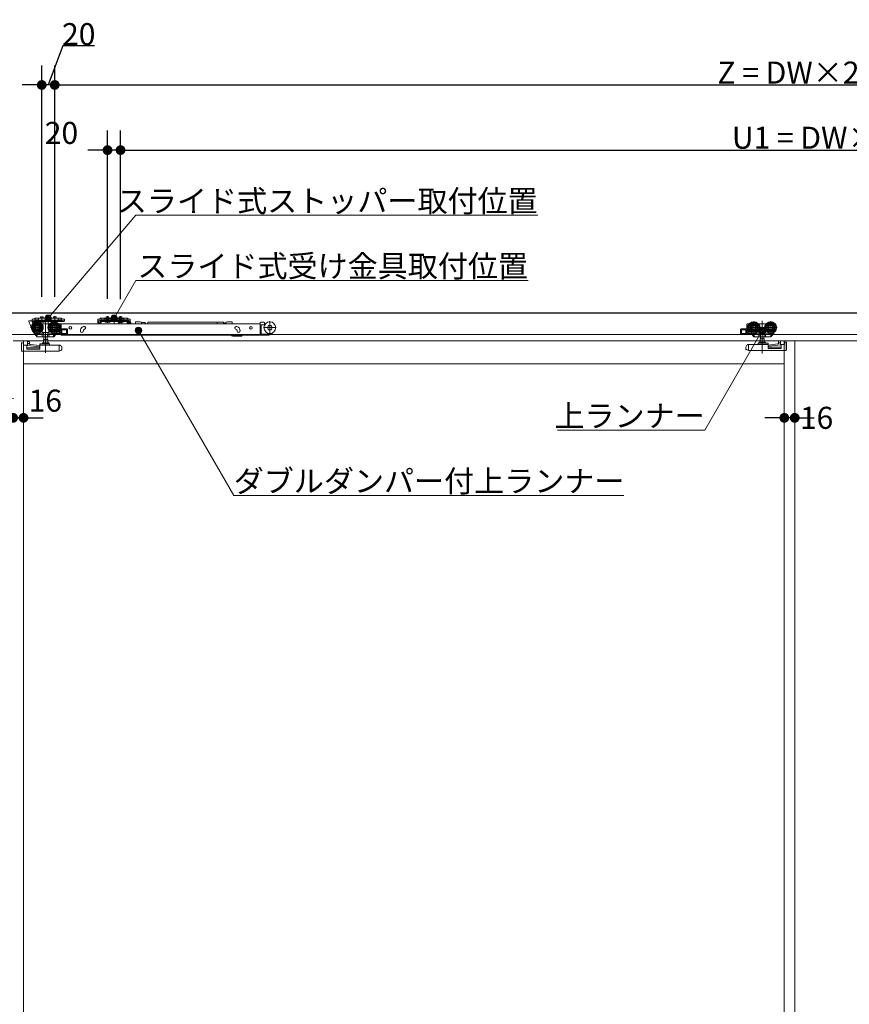
# Model space of a CAD drawing. Units: millimetres. Extents: x -4275 to 7850, y -3045 to 3045.
# Drawn here: x -1306 to -32, y -711 to 800 of the extents above; entities that cross this region are included whole.
import ezdxf

# ---------------------------------------------------------------- set-up
doc = ezdxf.new("R2010")
doc.units = ezdxf.units.MM
doc.header["$LTSCALE"] = 20
doc.header["$PDMODE"] = 1
doc.header["$PDSIZE"] = -2
for name, color, linetype, lineweight in [('2寸法-1', 7, 'Continuous', 15), ('2寸法-2', 7, 'Continuous', 15), ('2寸法-3', 7, 'Continuous', 15), ('3一般', 7, 'Continuous', 15)]:
    doc.layers.add(name, color=color, linetype=linetype, lineweight=lineweight)
doc.styles.add('MS PGothic', font='txt', dxfattribs={"bigfont": 'MS PGothic'})
doc.styles.get("Standard").update_dxf_attribs({"font": 'txt', "bigfont": 'BIGFONT.SHX'})
doc.dimstyles.new('SANWA-1', dxfattribs={"dimtxt": 33.826244, "dimasz": 15.006836, "dimexe": 30, "dimexo": 30, "dimgap": 2, "dimtad": 1, "dimdec": 8, "dimdsep": 46, "dimtxsty": 'MS PGothic', "dimblk": 'DOT', "dimblk1": 'DOT', "dimblk2": 'DOT', "dimcen": 0, "dimazin": 0, "dimtfac": 0.8, "dimtdec": 8, "dimtix": 1, "dimtmove": 0, "dimatfit": 0, "dimldrblk": 'DOT', "dimfxl": 1, "dimfrac": 2, "dimtolj": 1, "dimarcsym": 0})

# ---------------------------------------------------------------- blocks, each defined once
blk = doc.blocks.new('グループ')
at = {"layer": '3一般', "color": 7, "linetype": 'Continuous', "lineweight": 30}
blk.add_line((-3784.8, 350), (1161.2, 350), dxfattribs=at)
blk = doc.blocks.new('グループ-1')
at = {"layer": '3一般', "color": 7, "linetype": 'Continuous', "lineweight": 15}
for p, q in [((-3699.5, 350), (1067.5, 350)), ((-1291.9, 337.6), (-1291.9, 336.9)), ((-1291.9, 336.9), (-1286.9, 324.4)), ((-1291.4, 338.1), (-1287.1, 338.1)), ((-1286.9, 338.2), (-1286.9, 340.4)), ((-1284.4, 340.4), (-1286.9, 340.4)), ((-1286.9, 338.2), (-1286.9, 338.1)), ((-1286.9, 338.1), (-1284.4, 338.1)), ((-1286.6, 335.9), (-1286.6, 337.6)), ((-1285.7, 335.9), (-1286.6, 335.9)), ((-1285.7, 324.4), (-1285.7, 335.9)), ((-1284.7, 336.9), (-1282, 336.9)), ((-1284.4, 340.4), (-1283.6, 341.1)), ((-1282, 339.5), (-1282.7, 338.8)), ((-1282, 341.8), (-1282, 339.5)), ((-1277, 341.8), (-1282, 341.8)), ((-1282, 339), (-1281, 339.5)), ((-1282, 339.5), (-1282, 339)), ((-1282, 336.9), (-1282, 338.1)), ((-1282, 338.1), (-1242, 338.1)), ((-1282, 336.9), (-1242, 336.9)), ((-1281, 339.5), (-1277, 339.5)), ((-1279.1, 337.5), (-1279.1, 317.7)), ((-1277, 341.8), (-1247, 341.8)), ((-1277, 340.8), (-1277, 341.8)), ((-1277, 339.5), (-1277, 340.8)), ((-1277, 339.2), (-1277, 339.5)), ((-1247.5, 338.7), (-1276.5, 338.7)), ((-1275.8, 336.9), (-1275.8, 336.4)), ((-1268.2, 336.9), (-1275.8, 336.9)), ((-1275.8, 336.4), (-1275.2, 335.9)), ((-1275.8, 336.4), (-1268.2, 336.4)), ((-1275.2, 335.9), (-1268.8, 335.9)), ((-1274, 343.9), (-1270, 343.9)), ((-1274, 341.8), (-1274, 343.9)), ((-1272, 335.5), (-1272, 344.7)), ((-1272, 333.1), (-1271.1, 333.1)), ((-1271.1, 333), (-1271.1, 333.1)), ((-1271.1, 333.1), (-1261.1, 333.1)), ((-1271.1, 332.7), (-1271.1, 333)), ((-1271.1, 331.7), (-1271.1, 332.7)), ((-1270, 343.9), (-1270, 341.8)), ((-1268.8, 335.9), (-1268.2, 336.4)), ((-1268.2, 336.4), (-1268.2, 336.9)), ((-1266.1, 288.7), (-1266.1, 337.7)), ((-1262, 332.4), (-1262, 342.5)), ((-1261.1, 333.1), (-1261.1, 333)), ((-1261.1, 333.1), (-1260.2, 333.1)), ((-1261.1, 333), (-1261.1, 332.7)), ((-1261.1, 332.7), (-1261.1, 331.7)), ((-1248.2, 336.9), (-1255.8, 336.9)), ((-1255.8, 336.9), (-1255.8, 336.4)), ((-1255.8, 336.4), (-1248.2, 336.4)), ((-1255.8, 336.4), (-1255.2, 335.9)), ((-1255.2, 335.9), (-1248.8, 335.9)), ((-1254, 341.8), (-1254, 343.9)), ((-1254, 343.9), (-1250, 343.9)), ((-1253.1, 337.5), (-1253.1, 317.7)), ((-1252, 335.7), (-1252, 344.9)), ((-1252, 335.5), (-1252, 339.7)), ((-1250, 343.9), (-1250, 341.8)), ((-1248.8, 335.9), (-1248.2, 336.4)), ((-1248.2, 336.4), (-1248.2, 336.9)), ((-1242, 341.8), (-1247, 341.8)), ((-1247, 340.8), (-1247, 341.8)), ((-1247, 340.8), (-1247, 339.5)), ((-1247, 339.5), (-1247, 339.2)), ((-1247, 339.5), (-1243, 339.5)), ((-1246, 333.1), (-1243.1, 333.1)), ((-1243, 341.8), (-1242, 341.3)), ((-1243, 339.5), (-1242, 339)), ((-1242.6, 317.6), (-1242.6, 332.6)), ((-1242.1, 333.3), (-936.8, 333.3)), ((-1242.1, 333), (-1242.1, 333.3)), ((-1242.1, 333), (-1242.1, 324.1)), ((-1242, 339.5), (-1242, 341.8)), ((-1241.3, 338.8), (-1242, 339.5)), ((-1242, 339), (-1242, 339.5)), ((-1242, 338.1), (-1242, 336.9)), ((-1242, 338.1), (-1237.5, 338.1)), ((-1237.5, 336.9), (-1242, 336.9)), ((-1240.6, 338.1), (-1239.6, 338.1)), ((-1240.4, 341.1), (-1239.6, 340.4)), ((-1237.1, 340.4), (-1239.6, 340.4)), ((-1239.6, 338.1), (-1237.1, 338.1)), ((-1237.5, 338.1), (-1237.5, 336.9)), ((-1237.1, 340.4), (-1237.1, 338.2)), ((-1237.1, 338.2), (-1237.1, 338.1)), ((-1185.9, 338.2), (-1185.9, 340.4)), ((-1183.4, 340.4), (-1185.9, 340.4)), ((-1185.9, 338.1), (-1185.9, 338.2)), ((-1185.9, 338.1), (-1183.4, 338.1)), ((-1185.9, 337.1), (-1185.9, 338.1)), ((-1185.9, 338.1), (-1184.7, 338.1)), ((-1185.9, 334.6), (-1185.9, 337.1)), ((-1184.7, 338.1), (-1184.7, 337.1)), ((-1184.7, 334.6), (-1184.7, 337.1)), ((-1182.2, 334.6), (-1184.7, 334.6)), ((-1182.2, 333.4), (-1184.7, 333.4)), ((-1183.4, 340.4), (-1182.6, 341.1)), ((-1183.4, 338.1), (-1182.4, 338.1)), ((-1182.6, 341.1), (-1182, 341.8)), ((-1181.7, 338.8), (-1182.4, 338.1)), ((-1182.2, 334.6), (-1182.2, 337.1)), ((-1182, 341.8), (-1181, 341.8)), ((-1181, 339.5), (-1181.7, 338.8)), ((-1181, 341.8), (-1181, 339.5)), ((-1181, 341.3), (-1180, 341.8)), ((-1176, 341.8), (-1181, 341.8)), ((-1181, 339), (-1180, 339.5)), ((-1181, 339.5), (-1181, 339)), ((-1181, 339.5), (-1180, 339.5)), ((-1181, 337.1), (-1181, 338.3)), ((-1181, 338.3), (-1141, 338.3)), ((-1181, 337.1), (-1141, 337.1)), ((-1181, 334.6), (-1181, 337.1)), ((-1180, 339.5), (-1176, 339.5)), ((-1176, 341.3), (-1176, 341.8)), ((-1176, 341.8), (-1146, 341.8)), ((-1176, 341.3), (-1176, 340.8)), ((-1176, 339.5), (-1176, 340.8)), ((-1176, 339.2), (-1176, 339.5)), ((-1175.5, 340.8), (-1146.5, 340.8)), ((-1146.5, 338.7), (-1175.5, 338.7)), ((-1167.2, 337.1), (-1174.7, 337.1)), ((-1174.7, 337.1), (-1174.7, 336.6)), ((-1174.7, 336.6), (-1174.2, 336.1)), ((-1174.7, 336.6), (-1167.2, 336.6)), ((-1174.2, 336.1), (-1167.7, 336.1)), ((-1173, 344.1), (-1169, 344.1)), ((-1173, 341.8), (-1173, 344.1)), ((-1173, 337.8), (-1173, 341.8)), ((-1173, 336.1), (-1172.1, 337.9)), ((-1172.8, 337.1), (-1173, 337.8)), ((-1173, 337.8), (-1172.6, 337.8)), ((-1172.6, 337.8), (-1172.8, 337.1)), ((-1172.6, 341.8), (-1172.6, 344.1)), ((-1172.6, 337.8), (-1172.6, 341.8)), ((-1172.6, 337.8), (-1169.4, 337.8)), ((-1172.1, 337.9), (-1171, 338.6)), ((-1171, 345.3), (-1171, 335)), ((-1171, 337.5), (-1171, 343.4)), ((-1171, 339.9), (-1171, 335.7)), ((-1171, 338.6), (-1169.9, 337.9)), ((-1169.9, 337.9), (-1168.9, 336.1)), ((-1169.4, 344.1), (-1169.4, 341.8)), ((-1169.4, 341.8), (-1169.4, 337.8)), ((-1169.4, 337.8), (-1169, 337.8)), ((-1169.4, 337.8), (-1169.2, 337.1)), ((-1169, 337.8), (-1169.2, 337.1)), ((-1169, 344.1), (-1169, 341.8)), ((-1169, 341.8), (-1169, 337.8)), ((-1167.7, 336.1), (-1167.2, 336.6)), ((-1167.2, 336.6), (-1167.2, 337.1)), ((-1161, 336.5), (-1161, 344.2)), ((-1161, 342.7), (-1161, 332.6)), ((-1154.7, 337.1), (-1154.7, 336.6)), ((-1147.2, 337.1), (-1154.7, 337.1)), ((-1154.7, 336.6), (-1147.2, 336.6)), ((-1154.7, 336.6), (-1154.2, 336.1)), ((-1154.4, 333.8), (-1150.9, 336.3)), ((-1154.4, 333.3), (-1154.4, 333.8)), ((-1154.2, 336.1), (-1147.7, 336.1)), ((-1153, 341.8), (-1153, 344.1)), ((-1153, 344.1), (-1149, 344.1)), ((-1153, 337.8), (-1153, 341.8)), ((-1153, 336.1), (-1152.1, 337.9)), ((-1153, 337.8), (-1152.6, 337.8)), ((-1152.8, 337.1), (-1153, 337.8)), ((-1152.6, 337.8), (-1152.8, 337.1)), ((-1152.6, 341.8), (-1152.6, 344.1)), ((-1152.6, 337.8), (-1152.6, 341.8)), ((-1152.6, 337.8), (-1149.4, 337.8)), ((-1152.1, 337.9), (-1151, 338.6)), ((-1151, 345.3), (-1151, 335)), ((-1151, 337.5), (-1151, 343.4)), ((-1151, 339.9), (-1151, 335.7)), ((-1151, 338.6), (-1149.9, 337.9)), ((-1150.9, 336.3), (-1150.7, 336.3)), ((-1150.3, 336), (-1149.5, 333.3)), ((-1149.9, 337.9), (-1148.9, 336.1)), ((-1149.4, 344.1), (-1149.4, 341.8)), ((-1149.4, 341.8), (-1149.4, 337.8)), ((-1149.4, 337.8), (-1149.2, 337.1)), ((-1149.4, 337.8), (-1149, 337.8)), ((-1149, 337.8), (-1149.2, 337.1)), ((-1149, 344.1), (-1149, 341.8)), ((-1149, 341.8), (-1149, 337.8)), ((-1147.7, 336.1), (-1147.2, 336.6)), ((-1147.2, 336.6), (-1147.2, 337.1)), ((-1141, 341.8), (-1146, 341.8)), ((-1146, 341.8), (-1146, 341.3)), ((-1146, 341.3), (-1146, 340.8)), ((-1146, 340.8), (-1146, 339.5)), ((-1146, 339.5), (-1146, 339.2)), ((-1146, 339.5), (-1142, 339.5)), ((-1142, 341.8), (-1141, 341.3)), ((-1142, 339.5), (-1141, 339.5)), ((-1142, 339.5), (-1141, 339)), ((-1141, 339.5), (-1141, 341.8)), ((-1141, 341.8), (-1140, 341.8)), ((-1141, 339), (-1141, 339.5)), ((-1140.3, 338.8), (-1141, 339.5)), ((-1141, 337.1), (-1141, 338.3)), ((-1141, 337.1), (-1141, 334.6)), ((-1140.3, 338.8), (-1139.6, 338.1)), ((-1139.4, 341.1), (-1140, 341.8)), ((-1139.8, 337.1), (-1139.8, 334.6)), ((-1137.3, 334.6), (-1139.8, 334.6)), ((-1137.3, 333.4), (-1139.8, 333.4)), ((-1138.6, 338.1), (-1139.6, 338.1)), ((-1139.4, 341.1), (-1138.6, 340.4)), ((-1138.9, 333.3), (-1138.9, 335.8)), ((-1138.9, 333.3), (-1138.9, 333.3)), ((-1136.1, 340.4), (-1138.6, 340.4)), ((-1138.6, 338.1), (-1136.1, 338.1)), ((-1138.4, 336.3), (-1136.9, 336.3)), ((-1137.3, 337.1), (-1137.3, 338.1)), ((-1137.3, 338.1), (-1136.1, 338.1)), ((-1137.3, 337.1), (-1137.3, 334.6)), ((-1136.1, 340.4), (-1136.1, 338.2)), ((-1136.1, 338.1), (-1136.1, 338.2)), ((-1136.1, 338.1), (-1136.1, 337.1)), ((-1136.1, 337.1), (-1136.1, 334.6)), ((-1135.3, 334.8), (-1135.5, 335.4)), ((-1134.7, 333.3), (-1135.3, 334.8)), ((-1128, 336.4), (-1121, 336.4)), ((-1128, 336.4), (-1128, 335.7)), ((-1119, 335.9), (-1121, 336.4)), ((-1119, 335.9), (-1119, 335.3)), ((-1119, 333.3), (-1119, 335.3)), ((-1113, 335.3), (-1119, 335.3)), ((-1113, 333.3), (-1113, 335.3)), ((-1112.8, 333.3), (-1112.8, 334.5)), ((-1109.3, 333.3), (-1109.3, 335.8)), ((-1002.8, 335.8), (-1109.3, 335.8)), ((-1002.8, 333.3), (-1002.8, 335.8)), ((-993.1, 335.8), (-1002.8, 335.8)), ((-993.1, 335.8), (-993.1, 333.3)), ((-992.1, 333.3), (-992.1, 333.5)), ((-990.8, 333.3), (-990.7, 333.5)), ((-989.4, 333.3), (-989.4, 333.5)), ((-986.9, 336.4), (-988.9, 335.9)), ((-988.9, 335.9), (-988.9, 333.3)), ((-979.9, 336.4), (-986.9, 336.4)), ((-979.9, 336.4), (-979.9, 335.7)), ((-936.8, 333.3), (-936.8, 334.9)), ((-936.8, 333.3), (-936.8, 333)), ((-936.8, 333), (-936.8, 324.1)), ((-930.8, 335.9), (-935.8, 335.9)), ((-929.8, 332.8), (-929.8, 334.9)), ((-928.7, 333.3), (-929.8, 333.3)), ((-921.8, 317.6), (-921.8, 337.4)), ((-189.4, 332.6), (-189.4, 317.6)), ((-188.9, 333.1), (-186, 333.1)), ((-178.9, 317.7), (-178.9, 337.5)), ((-171.8, 333.1), (-170.9, 333.1)), ((-170.9, 333), (-170.9, 333.1)), ((-170.9, 333.1), (-160.9, 333.1)), ((-170.9, 333), (-170.9, 332.7)), ((-170.9, 332.7), (-170.9, 331.7)), ((-165.9, 287.9), (-165.9, 337.9)), ((-160.9, 333.1), (-160, 333.1)), ((-160.9, 333.1), (-160.9, 333)), ((-160.9, 332.7), (-160.9, 333)), ((-160.9, 331.7), (-160.9, 332.7)), ((-152.9, 317.7), (-152.9, 337.5)), ((-1269.2, 327.6), (-1289, 327.6)), ((-1286.9, 324.4), (-1285.7, 324.4)), ((-1284.4, 320.3), (-1284.5, 320.2)), ((-1283.8, 319), (-1284.5, 320.2)), ((-1281.3, 315.2), (-1283.8, 319)), ((-1282.4, 318.3), (-1283.3, 319.6)), ((-1280.6, 315.5), (-1282.4, 318.3)), ((-1269.7, 318.1), (-1282, 318.1)), ((-1281.7, 318.1), (-1280, 315.5)), ((-1276.1, 318.1), (-1280, 315.5)), ((-1271.1, 319.9), (-1271.6, 319.9)), ((-1271.3, 318.1), (-1271.3, 314.1)), ((-1271.1, 319.9), (-1271.1, 322.5)), ((-1261.1, 319.9), (-1271.1, 319.9)), ((-1268.9, 318.6), (-1268.9, 314.1)), ((-1263.3, 314.1), (-1263.3, 318.6)), ((-1243.2, 327.6), (-1263, 327.6)), ((-1252, 318.1), (-1262.5, 318.1)), ((-1261.1, 322.5), (-1261.1, 319.9)), ((-1260.6, 319.9), (-1261.1, 319.9)), ((-1260.9, 318.1), (-1260.9, 314.1)), ((-1251.7, 318.1), (-1254.3, 314.1)), ((-1251.7, 318.1), (-1251.4, 318.6)), ((-1250.6, 318.1), (-1251.7, 318.1)), ((-1251.2, 318.8), (-1251.4, 318.6)), ((-1250.6, 317.6), (-1250.6, 318.1)), ((-1248.9, 319.6), (-1249.6, 318.6)), ((-1249.6, 318.6), (-1244.1, 318.6)), ((-1244.1, 320.6), (-1247.4, 320.6)), ((-1244.7, 322.1), (-1246, 322.1)), ((-1245, 331.6), (-1244.7, 331.6)), ((-1244.2, 331.1), (-1244.2, 328.9)), ((-1244.2, 326.3), (-1244.2, 322.6)), ((-1244.1, 318.6), (-1244.1, 320.6)), ((-1242.6, 317.6), (-1242.6, 317.1)), ((-1242.1, 324.1), (-1242.1, 317.1)), ((-1233.6, 325.6), (-1241.6, 325.6)), ((-1234.1, 324.1), (-1241.1, 324.1)), ((-1241.1, 324.1), (-1241.1, 318.6)), ((-1241.1, 318.6), (-1234.1, 318.6)), ((-1240.9, 318.6), (-1240.9, 324.1)), ((-1234.1, 318.6), (-1234.1, 324.1)), ((-1232.6, 324.6), (-1232.6, 318.1)), ((-1212.6, 322.1), (-1212.6, 323.1)), ((-1207.7, 329.1), (-1208.7, 328.7)), ((-1208.1, 323.1), (-1208.1, 322.1)), ((-1207.8, 324), (-1207.7, 324.1)), ((-1207.1, 324.5), (-1206.2, 324.8)), ((-974, 324.8), (-973.1, 324.5)), ((-971.6, 328.7), (-972.5, 329.1)), ((-972.1, 322.1), (-972.1, 323.1)), ((-967.6, 323.1), (-967.6, 322.1)), ((-936.8, 324.1), (-936.8, 323.5)), ((-936.8, 322.8), (-936.8, 323.5)), ((-935.3, 322.8), (-936.8, 322.8)), ((-936.8, 317.3), (-936.8, 322.8)), ((-935.3, 331.3), (-935.3, 323.8)), ((-935.3, 323.8), (-935.3, 322.8)), ((-935.3, 322.8), (-935.3, 317.3)), ((-930.8, 331.8), (-934.8, 331.8)), ((-923.3, 317.6), (-934.8, 317.6)), ((-911.9, 327.5), (-931.7, 327.5)), ((-930.8, 331.8), (-929.7, 331.8)), ((-199.4, 318.1), (-199.4, 324.6)), ((-190.4, 325.6), (-198.4, 325.6)), ((-190.9, 324.1), (-197.9, 324.1)), ((-197.9, 324.1), (-197.9, 318.6)), ((-197.9, 318.6), (-190.9, 318.6)), ((-191.1, 324.1), (-191.1, 318.6)), ((-190.9, 318.6), (-190.9, 324.1)), ((-189.4, 317.1), (-189.4, 317.6)), ((-169, 327.6), (-188.8, 327.6)), ((-187.9, 320.6), (-187.9, 318.6)), ((-184.6, 320.6), (-187.9, 320.6)), ((-187.9, 318.6), (-182.4, 318.6)), ((-187.8, 328.9), (-187.8, 331.1)), ((-187.8, 322.6), (-187.8, 326.3)), ((-187.3, 331.6), (-187, 331.6)), ((-186, 322.1), (-187.3, 322.1)), ((-182.4, 318.6), (-183.1, 319.6)), ((-180.3, 318.1), (-181.4, 318.1)), ((-181.4, 318.1), (-181.4, 317.6)), ((-180.6, 318.6), (-180.8, 318.8)), ((-180.6, 318.6), (-180.3, 318.1)), ((-177.7, 314.1), (-180.3, 318.1)), ((-169.5, 318.1), (-180, 318.1)), ((-170.9, 319.9), (-171.4, 319.9)), ((-171.1, 314.1), (-171.1, 318.1)), ((-170.9, 319.9), (-170.9, 322.5)), ((-160.9, 319.9), (-170.9, 319.9)), ((-168.7, 318.6), (-168.7, 314.1)), ((-163.1, 314.1), (-163.1, 318.6)), ((-143, 327.6), (-162.8, 327.6)), ((-150, 318.1), (-162.3, 318.1)), ((-160.9, 322.5), (-160.9, 319.9)), ((-160.4, 319.9), (-160.9, 319.9)), ((-160.7, 314.1), (-160.7, 318.1)), ((-152, 315.5), (-155.9, 318.1)), ((-152, 315.5), (-150.3, 318.1)), ((-149.6, 318.3), (-151.4, 315.5)), ((-148.2, 319), (-150.7, 315.2)), ((-148.7, 319.6), (-149.6, 318.3)), ((-147.5, 320.2), (-148.2, 319)), ((-147.5, 320.2), (-147.6, 320.3)), ((1067.5, 317), (-3699.5, 317)), ((-1316, 307), (-116, 307)), ((-1303.2, 303.7), (-1303.2, 304.2)), ((-1303.2, 304.2), (-1303.1, 304.2)), ((-1303.2, 303.7), (-1303.2, 293)), ((-1303.1, 291.3), (-1303.1, 304.3)), ((-1303.1, 304.3), (-1300.1, 304.3)), ((-1300.1, 300.8), (-1300.1, 304.3)), ((-1300, -1987), (-1300, 307)), ((-1291.9, 306.2), (-1293.9, 306.2)), ((-1293.9, 306.1), (-1293.9, 306.2)), ((-1293.9, 305.8), (-1293.9, 306.1)), ((-1293.9, 303.1), (-1293.9, 305.8)), ((-1293.9, 300.1), (-1293.9, 303.1)), ((-1293.9, 303.1), (-1292.4, 303)), ((-1292.4, 303), (-1289.9, 301.4)), ((-1290.9, 304.6), (-1290.9, 302)), ((-1281.3, 315.2), (-1280.7, 315.6)), ((-1279.7, 314.1), (-1280.6, 315.5)), ((-1271, 313.6), (-1278.8, 313.6)), ((-1274.6, 302.8), (-1268.8, 302.8)), ((-1268.8, 313.6), (-1271, 313.6)), ((-1270.5, 304), (-1261.7, 304)), ((-1269.2, 309.5), (-1269.2, 304)), ((-1262.9, 309.5), (-1269.2, 309.5)), ((-1263.4, 313.6), (-1268.8, 313.6)), ((-1263.4, 302.8), (-1268.8, 302.8)), ((-1268.6, 313.6), (-1268.6, 309.5)), ((-1263.6, 309.5), (-1263.6, 313.6)), ((-1261.2, 313.6), (-1263.4, 313.6)), ((-1263.4, 302.8), (-1260.6, 302.8)), ((-1262.9, 304), (-1262.9, 309.5)), ((-1254.9, 313.6), (-1261.2, 313.6)), ((-1254.9, 313.6), (-1254.6, 313.6)), ((-1254.6, 313.6), (-1254.3, 314.1)), ((-1253.1, 313.6), (-1254.6, 313.6)), ((-1250.6, 317.1), (-1252.7, 313.8)), ((-1250.1, 317.1), (-1251.2, 317.1)), ((-1242.6, 317.1), (-1250.1, 317.1)), ((-1242.6, 317.1), (-1233.6, 317.1)), ((-1242.1, 316.1), (-1242.1, 317.1)), ((-936.8, 316.1), (-1242.1, 316.1)), ((-982, 316.1), (-981.5, 315.7)), ((-978.4, 314.6), (-965.1, 314.6)), ((-964.6, 316.1), (-964.6, 315.1)), ((-936.8, 316.1), (-936.8, 317.3)), ((-935.3, 316.1), (-936.8, 316.1)), ((-935.3, 317.3), (-935.3, 316.1)), ((-935.3, 316.1), (-923.3, 316.1)), ((-198.4, 317.1), (-189.4, 317.1)), ((-181.9, 317.1), (-189.4, 317.1)), ((-180.8, 317.1), (-181.9, 317.1)), ((-179.3, 313.8), (-181.4, 317.1)), ((-177.4, 313.6), (-178.9, 313.6)), ((-177.7, 314.1), (-177.4, 313.6)), ((-177.4, 313.6), (-177.1, 313.6)), ((-170.8, 313.6), (-177.1, 313.6)), ((-171.9, 302.3), (-171.9, 303.3)), ((-171.4, 303.8), (-168.6, 303.8)), ((-168.6, 313.6), (-170.8, 313.6)), ((-170.3, 305), (-161.5, 305)), ((-162.8, 310.5), (-169.1, 310.5)), ((-169.1, 310.5), (-169.1, 305)), ((-163.2, 313.6), (-168.6, 313.6)), ((-163.2, 303.8), (-168.6, 303.8)), ((-168.4, 313.6), (-168.4, 310.5)), ((-163.4, 310.5), (-163.4, 313.6)), ((-161, 313.6), (-163.2, 313.6)), ((-163.2, 303.8), (-157.4, 303.8)), ((-162.8, 305), (-162.8, 310.5)), ((-153.2, 313.6), (-161, 313.6)), ((-156.9, 303.3), (-156.9, 302.3)), ((-156.9, 300.8), (-142.1, 302.4)), ((-151.4, 315.5), (-152.3, 314.1)), ((-151.3, 315.6), (-150.7, 315.2)), ((-142.1, 302.4), (-139.6, 304)), ((-141.1, 303), (-141.1, 305.6)), ((-138.1, 307.2), (-140.1, 307.2)), ((-139.6, 304), (-138.1, 304.1)), ((-138.1, 307.2), (-138.1, 307.1)), ((-138.1, 307.1), (-138.1, 306.8)), ((-138.1, 306.8), (-138.1, 304.1)), ((-138.1, 304.1), (-138.1, 301.1)), ((-132, 307), (-132, -1987)), ((-132, -1987), (-132, 307)), ((-132, 307), (1068, 307)), ((-131.9, 305.3), (-131.9, 301.8)), ((-131.9, 305.3), (-128.9, 305.3)), ((-128.9, 305.3), (-128.9, 292.3)), ((-128.9, 305.2), (-128.8, 305.2)), ((-128.8, 305.2), (-128.8, 304.7)), ((-128.8, 294), (-128.8, 304.7)), ((-116, 307), (-116, -1987)), ((-116, -1987), (-116, 307)), ((-1303.1, 291.3), (-1245.1, 291.3)), ((-1296.1, 300.8), (-1300.1, 300.8)), ((-1295.1, 294.4), (-1295.1, 299.8)), ((-1275.1, 296.3), (-1295.1, 296.3)), ((-1275.1, 294.4), (-1295.1, 294.4)), ((-1276, 298.2), (-1293.9, 300.1)), ((-1289.9, 301.4), (-1275.1, 299.8)), ((-1275.1, 301.3), (-1275.1, 302.3)), ((-1275.1, 301.3), (-1275.1, 300.3)), ((-1275.1, 294.4), (-1275.1, 300.3)), ((-1274.6, 300.8), (-1245.2, 300.8)), ((-1260.1, 302.3), (-1260.1, 301.3)), ((-1245.1, 300.3), (-1245.1, 291.3)), ((-1245.1, 291.3), (-1244.1, 291.7)), ((-1245, 300.8), (-1244.6, 300.6)), ((-1244.1, 300.4), (-1244.6, 300.6)), ((-1244.1, 300.4), (-1243.7, 300.3)), ((-1242.4, 292.3), (-1244.1, 291.7)), ((-1242.4, 293), (-1242.4, 292.3)), ((-1241.1, 293), (-1242.4, 293)), ((-1241.1, 296.5), (-1241.1, 293)), ((-190.9, 294), (-190.9, 297.5)), ((-189.6, 294), (-190.9, 294)), ((-189.6, 293.3), (-189.6, 294)), ((-187.9, 292.7), (-189.6, 293.3)), ((-188.3, 301.3), (-187.9, 301.4)), ((-187.4, 301.6), (-187.9, 301.4)), ((-187.9, 292.7), (-186.9, 292.3)), ((-187.4, 301.6), (-187, 301.8)), ((-186.9, 292.3), (-186.9, 301.3)), ((-186.9, 292.3), (-128.9, 292.3)), ((-186.8, 301.8), (-157.4, 301.8)), ((-156.9, 301.3), (-156.9, 302.3)), ((-156.9, 301.3), (-156.9, 295.4)), ((-136.9, 297.3), (-156.9, 297.3)), ((-136.9, 295.4), (-156.9, 295.4)), ((-138.1, 301.1), (-156, 299.2)), ((-136.9, 300.8), (-136.9, 295.4)), ((-131.9, 301.8), (-135.9, 301.8)), ((-1300, 272), (-132, 272))]:
    blk.add_line(p, q, dxfattribs=at)
at = {"layer": '3一般', "color": 7, "linetype": 'Continuous', "lineweight": 15, "flags": 128}
for points in [[(-1303.2, 293), (-1303.2, 292.7), (-1303.1, 292.4)], [(-128.9, 293.4), (-128.8, 293.7), (-128.8, 294)]]:
    blk.add_lwpolyline(points, dxfattribs=at)
at = {"layer": '3一般', "color": 7, "linetype": 'Continuous', "lineweight": 15}
for centre, radius in [((-1279.1, 327.6), 9), ((-1279.1, 327.6), 8), ((-1279.1, 327.6), 6.5), ((-1279.1, 327.6), 6.3), ((-1279.1, 327.6), 5.2), ((-1253.1, 327.6), 9), ((-1253.1, 327.6), 8), ((-1253.1, 327.6), 6.5), ((-1253.1, 327.6), 6.3), ((-1253.1, 327.6), 5.2), ((-921.8, 327.5), 9), ((-178.9, 327.6), 9), ((-178.9, 327.6), 8), ((-178.9, 327.6), 6.5), ((-178.9, 327.6), 6.3), ((-178.9, 327.6), 5.2), ((-152.9, 327.6), 9), ((-152.9, 327.6), 8), ((-152.9, 327.6), 6.5), ((-152.9, 327.6), 6.3), ((-152.9, 327.6), 5.2), ((-1279.1, 327.6), 3.7), ((-1279.1, 327.6), 3), ((-1253.1, 327.6), 3.7), ((-1253.1, 327.6), 3), ((-1228.1, 327.3), 2.05), ((-950.8, 327.3), 2.05), ((-921.8, 327.5), 3.5), ((-178.9, 327.6), 3.7), ((-178.9, 327.6), 3), ((-152.9, 327.6), 3.7), ((-152.9, 327.6), 3)]:
    blk.add_circle(centre, radius, dxfattribs=at)
for centre, radius, start, end in [((-1291.4, 337.6), 0.5, 90, 180), ((-1287.1, 337.6), 0.5, 0, 90), ((-1284.7, 335.9), 1, 90, 180), ((-1284.4, 340.4), 2.3, 270, 315), ((-1282, 339.5), 2.3, 90, 135), ((-1276.5, 339.2), 0.5, 180, 270), ((-1279.1, 327.6), 9.5, 327.3631, 32.6369), ((-1253.1, 327.6), 9.5, 147.3631, 212.6369), ((-1247.5, 339.2), 0.5, 270, 0), ((-1243.1, 332.6), 0.5, 0, 90), ((-1242, 339.5), 2.3, 45, 90), ((-1239.6, 340.4), 2.3, 225, 270), ((-1184.7, 334.6), 1.2, 180, 270), ((-1183.4, 340.4), 2.3, 270, 315), ((-1181, 339.5), 2.3, 90, 135), ((-1181, 337.1), 1.2, 90, 180), ((-1182.2, 334.6), 1.2, 270, 0), ((-1175.5, 341.3), 0.5, 180, 270), ((-1175.5, 339.2), 0.5, 180, 270), ((-1150.7, 335.8), 0.5, 15.9454, 90), ((-1146.5, 341.3), 0.5, 270, 0), ((-1146.5, 339.2), 0.5, 270, 0), ((-1141, 339.5), 2.3, 45, 90), ((-1141, 337.1), 1.2, 0, 90), ((-1139.8, 334.6), 1.2, 180, 270), ((-1138.6, 340.4), 2.3, 225, 270), ((-1138.4, 335.8), 0.5, 90, 180), ((-1137.3, 334.6), 1.2, 270, 0), ((-1136.9, 334.8), 1.5, 20.556, 90), ((-1132, 335.7), 4, 323.1301, 0), ((-1113, 334.5), 0.25, 0, 90), ((-975.9, 335.7), 4, 180, 216.8699), ((-935.8, 334.9), 1, 90, 180), ((-930.8, 334.9), 1, 0, 90), ((-930.8, 332.8), 1, 270, 0), ((-188.9, 332.6), 0.5, 90, 180), ((-178.9, 327.6), 9.5, 327.3631, 32.6369), ((-152.9, 327.6), 9.5, 147.3631, 212.6369), ((-1282, 318.6), 0.5, 213, 270), ((-1252, 318.6), 0.5, 270, 327), ((-1250.1, 317.6), 0.5, 180, 270), ((-1245.2, 323.1), 1, 270, 0), ((-1244.7, 331.1), 0.5, 0, 90), ((-1244.7, 322.6), 0.5, 270, 0), ((-1241.6, 326.6), 1, 180, 270), ((-1233.6, 324.6), 1, 0, 90), ((-1233.6, 318.1), 1, 270, 0), ((-1210.4, 322.1), 2.25, 180, 0), ((-1206.6, 323.1), 6, 110, 170.4059), ((-1206.9, 327), 2.25, 290, 110), ((-1206.6, 323.1), 1.5, 110, 138.1897), ((-973.3, 327), 2.25, 70, 250), ((-973.6, 323.1), 1.5, 41.8103, 70), ((-969.9, 322.1), 2.25, 180, 0), ((-973.6, 323.1), 6, 9.5941, 70), ((-934.8, 331.3), 0.5, 90, 180), ((-934.8, 318.1), 0.5, 180, 270), ((-923.3, 322.6), 6.5, 270, 332.1733), ((-923.3, 322.6), 5, 270, 307.504), ((-198.4, 324.6), 1, 90, 180), ((-198.4, 318.1), 1, 180, 270), ((-190.4, 326.6), 1, 270, 0), ((-187.3, 331.1), 0.5, 90, 180), ((-186.8, 323.1), 1, 180, 270), ((-187.3, 322.6), 0.5, 180, 270), ((-181.9, 317.6), 0.5, 270, 0), ((-180, 318.6), 0.5, 213, 270), ((-150, 318.6), 0.5, 270, 327), ((-1278.8, 314.6), 1, 213, 270), ((-1274.6, 302.3), 0.5, 90, 180), ((-1270.5, 303.4), 0.6, 90, 180), ((-1270.5, 303.4), 0.6, 180, 270), ((-1261.7, 303.4), 0.6, 0, 90), ((-1261.7, 303.4), 0.6, 270, 0), ((-1260.6, 302.3), 0.5, 0, 90), ((-1254.9, 314.1), 0.5, 270, 327), ((-1253.1, 314.1), 0.5, 270, 327), ((-978.4, 319.6), 5, 231.3402, 270), ((-965.1, 315.1), 0.5, 270, 0), ((-178.9, 314.1), 0.5, 213, 270), ((-177.1, 314.1), 0.5, 213, 270), ((-171.4, 303.3), 0.5, 90, 180), ((-170.3, 304.4), 0.6, 90, 180), ((-170.3, 304.4), 0.6, 180, 270), ((-161.5, 304.4), 0.6, 0, 90), ((-161.5, 304.4), 0.6, 270, 0), ((-157.4, 303.3), 0.5, 0, 90), ((-153.2, 314.6), 1, 270, 327), ((-1296.1, 299.8), 1, 0, 90), ((-1276.1, 297.2), 1, 0, 83.8984), ((-1274.6, 300.3), 0.5, 90, 180), ((-1259.6, 301.3), 0.5, 180, 270), ((-1245.2, 300.3), 0.5, 69.444, 90), ((-1245.1, 296.5), 4, 0, 69.444), ((-186.9, 297.5), 4, 110.556, 180), ((-186.8, 301.3), 0.5, 90, 110.556), ((-172.4, 302.3), 0.5, 270, 0), ((-157.4, 301.3), 0.5, 0, 90), ((-155.9, 298.2), 1, 96.1016, 180), ((-135.9, 300.8), 1, 90, 180)]:
    blk.add_arc(centre, radius, start, end, dxfattribs=at)
for points in [[(-992.9, 333.3), (-992.9, 333.6), (-993, 334.1), (-993.1, 334.4)], [(-991.6, 333.3), (-991.6, 333.5), (-991.6, 334.1), (-992.1, 335), (-992.5, 334.1), (-992.6, 333.5), (-992.6, 333.3)], [(-992.2, 334.3), (-992.3, 334.4), (-992.2, 334.1), (-992.1, 333.8), (-992.1, 333.4), (-992.1, 333.3)], [(-990.2, 333.3), (-990.2, 333.5), (-990.3, 334.1), (-990.7, 335), (-991.2, 334.1), (-991.2, 333.5), (-991.3, 333.3)], [(-990.9, 334.3), (-990.9, 334.4), (-990.8, 334.1), (-990.8, 333.8), (-990.7, 333.4), (-990.7, 333.3)], [(-988.9, 333.8), (-989, 334), (-989, 334.6), (-989.7, 334.8), (-989.8, 334), (-989.9, 333.5), (-989.9, 333.3)], [(-989.5, 334.3), (-989.6, 334.4), (-989.5, 334.1), (-989.4, 333.8), (-989.4, 333.4), (-989.4, 333.3)], [(-1271.1, 322.5), (-1271.2, 322.5), (-1271.5, 322.6), (-1271.6, 322.6)], [(-1268.9, 318.6), (-1268.9, 318.3), (-1269.4, 318.1), (-1269.7, 318.1)], [(-1262.5, 318.1), (-1262.8, 318.1), (-1263.3, 318.3), (-1263.3, 318.6)], [(-1261.1, 322.5), (-1261, 322.5), (-1260.7, 322.6), (-1260.6, 322.6)], [(-1212.5, 324.1), (-1212.6, 323.8), (-1212.6, 323.3), (-1212.6, 323.1)], [(-1208.1, 323.1), (-1208.1, 323.4), (-1207.9, 323.9), (-1207.7, 324.1)], [(-972.5, 324.1), (-972.3, 323.9), (-972.1, 323.4), (-972.1, 323.1)], [(-967.6, 323.1), (-967.6, 323.3), (-967.6, 323.8), (-967.7, 324.1)], [(-170.9, 322.5), (-171, 322.5), (-171.3, 322.6), (-171.4, 322.6)], [(-169.5, 318.1), (-169.2, 318.1), (-168.7, 318.3), (-168.7, 318.6)], [(-163.1, 318.6), (-163.1, 318.3), (-162.6, 318.1), (-162.3, 318.1)], [(-160.9, 322.5), (-160.8, 322.5), (-160.5, 322.6), (-160.4, 322.6)], [(-1293.9, 306.2), (-1293.9, 306.2), (-1293.9, 306.2), (-1293.9, 306.2)], [(-1291.3, 306), (-1291.4, 306.1), (-1291.7, 306.2), (-1291.9, 306.2)], [(-1290.9, 304.6), (-1290.9, 305), (-1291.1, 305.7), (-1291.3, 306)], [(-1280.6, 315.5), (-1280.7, 315.6), (-1280.2, 315.6), (-1280, 315.5)], [(-1271.3, 314.1), (-1271.3, 313.9), (-1271.2, 313.6), (-1271, 313.6)], [(-1268.9, 314.1), (-1268.9, 314), (-1268.9, 313.7), (-1268.8, 313.6)], [(-1263.3, 314.1), (-1263.3, 314), (-1263.3, 313.7), (-1263.4, 313.6)], [(-1260.9, 314.1), (-1260.9, 313.9), (-1261, 313.6), (-1261.2, 313.6)], [(-171.1, 314.1), (-171.1, 313.9), (-171, 313.6), (-170.8, 313.6)], [(-168.7, 314.1), (-168.7, 314), (-168.7, 313.7), (-168.6, 313.6)], [(-163.1, 314.1), (-163.1, 314), (-163.1, 313.7), (-163.2, 313.6)], [(-160.7, 314.1), (-160.7, 313.9), (-160.8, 313.6), (-161, 313.6)], [(-151.4, 315.5), (-151.3, 315.6), (-151.8, 315.6), (-152, 315.5)], [(-141.1, 305.6), (-141.1, 306), (-140.9, 306.7), (-140.7, 307)], [(-140.7, 307), (-140.6, 307.1), (-140.3, 307.2), (-140.1, 307.2)], [(-138.1, 307.2), (-138.1, 307.2), (-138.1, 307.2), (-138.1, 307.2)], [(-1244.6, 300.6), (-1244.8, 300.6), (-1245.1, 300.4), (-1245.1, 300.3)], [(-187.4, 301.6), (-187.2, 301.6), (-186.9, 301.4), (-186.9, 301.3)]]:
    blk.add_open_spline(points, degree=2, dxfattribs=at)
blk = doc.blocks.new('グループ-2')
at = {"layer": '3一般', "color": 7}
for name in ['グループ', 'グループ-1']:
    blk.add_blockref(name, (0, 0), dxfattribs=at)
blk = doc.blocks.new('_Dot')
at = {"color": 0, "linetype": 'ByBlock', "lineweight": -2}
blk.add_line((-0.5, 0), (-1, 0), dxfattribs=at)
at = {"color": 0, "linetype": 'ByBlock', "const_width": 0.5}
blk.add_lwpolyline([(-0.25, 0, 1), (0.25, 0, 1)], format="xyb", close=True, dxfattribs=at)
blk = doc.blocks.new('*D6')
at = {"layer": '2寸法-2', "color": 0, "linetype": 'Continuous', "lineweight": -2}
for p, q in [((-132, 219), (-132, 219)), ((-116, 219), (-116, 219)), ((-147, 189), (-162, 189)), ((-116, 189), (-132, 189)), ((-101, 189), (-86, 189))]:
    blk.add_line(p, q, dxfattribs=at)
at = {"layer": 'Defpoints', "color": 0}
for p in [(-132, 189), (-132, 189), (-116, 189)]:
    blk.add_point(p, dxfattribs=at)
at = {"layer": '2寸法-2', "color": 0, "lineweight": -2, "xscale": 15.0068359375, "yscale": 15.0068359375, "zscale": 15.0068359375}
blk.add_blockref('_Dot', (-132, 189), dxfattribs=at)
at = {"layer": '2寸法-2', "color": 0, "lineweight": -2, "xscale": 15.0068359375, "yscale": 15.0068359375, "zscale": 15.0068359375, "rotation": 180}
blk.add_blockref('_Dot', (-116, 189), dxfattribs=at)
at = {"layer": '2寸法-2', "color": 0, "lineweight": 15, "insert": (-82.5, 189), "char_height": 33.83, "attachment_point": 5, "style": 'MS PGothic'}
blk.add_mtext('\\A1;16', dxfattribs=at)
blk = doc.blocks.new('*D9')
at = {"layer": '2寸法-2', "color": 0, "linetype": 'Continuous', "lineweight": -2}
for p, q in [((-1316, 218), (-1316, 219)), ((-1300, 219), (-1300, 219)), ((-1331, 189), (-1346, 189)), ((-1300, 189), (-1316, 189)), ((-1285, 189), (-1270, 189))]:
    blk.add_line(p, q, dxfattribs=at)
at = {"layer": 'Defpoints', "color": 0}
for p in [(-1316, 189), (-1316, 188), (-1300, 189)]:
    blk.add_point(p, dxfattribs=at)
at = {"layer": '2寸法-2', "color": 0, "lineweight": -2, "xscale": 15.0068359375, "yscale": 15.0068359375, "zscale": 15.0068359375}
blk.add_blockref('_Dot', (-1316, 189), dxfattribs=at)
at = {"layer": '2寸法-2', "color": 0, "lineweight": -2, "xscale": 15.0068359375, "yscale": 15.0068359375, "zscale": 15.0068359375, "rotation": 180}
blk.add_blockref('_Dot', (-1300, 189), dxfattribs=at)
at = {"layer": '2寸法-2', "color": 0, "lineweight": 15, "insert": (-1266.5, 215.4), "char_height": 33.83, "attachment_point": 5, "style": 'MS PGothic'}
blk.add_mtext('\\A1;16', dxfattribs=at)
blk = doc.blocks.new('*D16')
at = {"layer": '2寸法-1', "color": 0, "linetype": 'Continuous', "lineweight": -2}
for p, q in [((-1252, 375.1), (-1252, 730)), ((1068, 630), (1068, 730)), ((-1237, 700), (1053, 700))]:
    blk.add_line(p, q, dxfattribs=at)
at = {"layer": 'Defpoints', "color": 0}
for p in [(1068, 700), (1068, 600), (-1252, 345.1)]:
    blk.add_point(p, dxfattribs=at)
at = {"layer": '2寸法-1', "color": 0, "lineweight": -2, "xscale": 15.0068359375, "yscale": 15.0068359375, "zscale": 15.0068359375, "rotation": 180}
blk.add_blockref('_Dot', (-1252, 700), dxfattribs=at)
at = {"layer": '2寸法-1', "color": 0, "lineweight": -2, "xscale": 15.0068359375, "yscale": 15.0068359375, "zscale": 15.0068359375}
blk.add_blockref('_Dot', (1068, 700), dxfattribs=at)
at = {"layer": '2寸法-1', "color": 0, "lineweight": 15, "insert": (-92, 719), "char_height": 33.826, "attachment_point": 5, "style": 'MS PGothic'}
blk.add_mtext('\\A1;Z = DW×2-80', dxfattribs=at)
blk = doc.blocks.new('*D17')
at = {"layer": '2寸法-1', "color": 0, "linetype": 'Continuous', "lineweight": -2}
for p, q in [((-1151, 375.3), (-1151, 630)), ((1068, 530), (1068, 630)), ((-1136, 600), (1053, 600))]:
    blk.add_line(p, q, dxfattribs=at)
at = {"layer": 'Defpoints', "color": 0}
for p in [(1068, 600), (1068, 500), (-1151, 345.3)]:
    blk.add_point(p, dxfattribs=at)
at = {"layer": '2寸法-1', "color": 0, "lineweight": -2, "xscale": 15.0068359375, "yscale": 15.0068359375, "zscale": 15.0068359375, "rotation": 180}
blk.add_blockref('_Dot', (-1151, 600), dxfattribs=at)
at = {"layer": '2寸法-1', "color": 0, "lineweight": -2, "xscale": 15.0068359375, "yscale": 15.0068359375, "zscale": 15.0068359375}
blk.add_blockref('_Dot', (1068, 600), dxfattribs=at)
at = {"layer": '2寸法-1', "color": 0, "lineweight": 15, "insert": (-41.5, 619), "char_height": 33.826, "attachment_point": 5, "style": 'MS PGothic'}
blk.add_mtext('\\A1;U1 = DW×2-181', dxfattribs=at)
blk = doc.blocks.new('*D18')
at = {"layer": '2寸法-2', "color": 0, "linetype": 'Continuous', "lineweight": -2}
for p, q in [((-1239.7, 760), (-1262, 700)), ((-1190.8, 760), (-1239.7, 760)), ((-1272, 374.7), (-1272, 730)), ((-1252, 374.9), (-1252, 730)), ((-1287, 700), (-1302, 700)), ((-1252, 700), (-1272, 700)), ((-1237, 700), (-1222, 700))]:
    blk.add_line(p, q, dxfattribs=at)
at = {"layer": 'Defpoints', "color": 0}
for p in [(-1272, 700), (-1272, 344.7), (-1252, 344.9)]:
    blk.add_point(p, dxfattribs=at)
at = {"layer": '2寸法-2', "color": 0, "lineweight": -2, "xscale": 15.0068359375, "yscale": 15.0068359375, "zscale": 15.0068359375}
blk.add_blockref('_Dot', (-1272, 700), dxfattribs=at)
at = {"layer": '2寸法-2', "color": 0, "lineweight": -2, "xscale": 15.0068359375, "yscale": 15.0068359375, "zscale": 15.0068359375, "rotation": 180}
blk.add_blockref('_Dot', (-1252, 700), dxfattribs=at)
at = {"layer": '2寸法-2', "color": 0, "lineweight": 15, "insert": (-1215.2, 778), "char_height": 33.83, "attachment_point": 5, "style": 'MS PGothic'}
blk.add_mtext('\\A1;20', dxfattribs=at)
blk = doc.blocks.new('*D19')
at = {"layer": '2寸法-2', "color": 0, "linetype": 'Continuous', "lineweight": -2}
for p, q in [((-1171, 371.5), (-1171, 630)), ((-1151, 371.3), (-1151, 630)), ((-1186, 600), (-1201, 600)), ((-1151, 600), (-1171, 600)), ((-1136, 600), (-1121, 600))]:
    blk.add_line(p, q, dxfattribs=at)
at = {"layer": 'Defpoints', "color": 0}
for p in [(-1171, 600), (-1171, 341.5), (-1151, 341.3)]:
    blk.add_point(p, dxfattribs=at)
at = {"layer": '2寸法-2', "color": 0, "lineweight": -2, "xscale": 15.0068359375, "yscale": 15.0068359375, "zscale": 15.0068359375}
blk.add_blockref('_Dot', (-1171, 600), dxfattribs=at)
at = {"layer": '2寸法-2', "color": 0, "lineweight": -2, "xscale": 15.0068359375, "yscale": 15.0068359375, "zscale": 15.0068359375, "rotation": 180}
blk.add_blockref('_Dot', (-1151, 600), dxfattribs=at)
at = {"layer": '2寸法-2', "color": 0, "lineweight": 15, "insert": (-1241.7, 626.4), "char_height": 33.83, "attachment_point": 5, "style": 'MS PGothic'}
blk.add_mtext('\\A1;20', dxfattribs=at)
blk = doc.blocks.new('*D26')
at = {"layer": '2寸法-2', "color": 0, "linetype": 'Continuous', "lineweight": -2}
for p, q in [((-1332, 219), (-1332, 219)), ((-1316, 218), (-1316, 219)), ((-1347, 189), (-1362, 189)), ((-1332, 189), (-1316, 189)), ((-1301, 189), (-1286, 189))]:
    blk.add_line(p, q, dxfattribs=at)
at = {"layer": 'Defpoints', "color": 0}
for p in [(-1332, 189), (-1316, 189), (-1316, 188)]:
    blk.add_point(p, dxfattribs=at)
at = {"layer": '2寸法-2', "color": 0, "lineweight": -2, "xscale": 15.0068359375, "yscale": 15.0068359375, "zscale": 15.0068359375}
blk.add_blockref('_Dot', (-1332, 189), dxfattribs=at)
at = {"layer": '2寸法-2', "color": 0, "lineweight": -2, "xscale": 15.0068359375, "yscale": 15.0068359375, "zscale": 15.0068359375, "rotation": 180}
blk.add_blockref('_Dot', (-1316, 189), dxfattribs=at)
at = {"layer": '2寸法-2', "color": 0, "lineweight": 15, "insert": (-1365.5, 215.4), "char_height": 33.83, "attachment_point": 5, "style": 'MS PGothic'}
blk.add_mtext('\\A1;16', dxfattribs=at)

msp = doc.modelspace()

# ---------------------------------------------------------------- hatches: boundary and pattern name
at = {"layer": '2寸法-3', "linetype": 'Continuous', "lineweight": 0}
h = msp.add_hatch(color=7, dxfattribs=at)
edge = h.paths.add_edge_path()
edge.add_arc((-1262, 341.80490347), 5.00637083, 0, 360)
h = msp.add_hatch(color=7, dxfattribs=at)
edge = h.paths.add_edge_path()
edge.add_arc((-1160.9999992, 341.80490347), 5.00744331, 0, 360)
h = msp.add_hatch(color=7, dxfattribs=at)
edge = h.paths.add_edge_path()
edge.add_arc((-1123.52384735, 323.2999999), 5.00744331, 0, 360)
h = msp.add_hatch(color=7, dxfattribs=at)
edge = h.paths.add_edge_path()
edge.add_arc((-165.9, 322.83534237), 5.00686238, 0, 360)

# ---------------------------------------------------------------- linework, layer by layer
at = {"layer": '2寸法-3', "color": 7, "linetype": 'Continuous', "lineweight": 15, "flags": 128}
for points in [[(-1262, 341.80490347), (-1127.40104455, 500), (-510.61870948, 500)], [(-1160.9999992, 341.80490347), (-1127.40104455, 400), (-525.47396122, 400)], [(-378.44074643, 69.99999997), (-977.2810242, 69.99999997), (-1123.52384735, 323.2999999)], [(-480.05510768, 169.99999997), (-254.13952608, 169.99999997), (-165.9, 322.83534237)]]:
    msp.add_lwpolyline(points, dxfattribs=at)
at = {"layer": '2寸法-3', "color": 7, "linetype": 'Continuous', "lineweight": 15}
for centre, radius in [((-1262, 341.80490347), 5.00637083), ((-1160.9999992, 341.80490347), 5.00744331), ((-1123.52384735, 323.2999999), 5.00744331), ((-165.9, 322.83534237), 5.00686238)]:
    msp.add_circle(centre, radius, dxfattribs=at)

# ---------------------------------------------------------------- block references
at = {"layer": '3一般', "color": 7}
msp.add_blockref('グループ-2', (0, 0), dxfattribs=at)

# ---------------------------------------------------------------- texts
at = {"layer": '2寸法-3', "color": 7, "char_height": 33.826244213}
for s, insert, attachment_point, line_spacing_factor in [('{\\fMS PGothic|b0|i0|c128|p0;スライド式ストッパー取付位置}', (-510.61870948, 505), 9, 0.870768), ('{\\fMS PGothic|b0|i0|c128|p0;スライド式受け金具取付位置}', (-525.47396122, 405), 9, 0.870768), ('{\\fMS PGothic|b0|i0|c128|p0;上ランナー}', (-254.13952608, 174.99999997), 9, 0.641378), ('{\\fMS PGothic|b0|i0|c128|p0;ダブルダンパー付上ラ\\fMS PGothic|b0|i0|c128|p0;ンナー}', (-977.2810242, 74.99999997), 7, 0.641378)]:
    msp.add_mtext(s, dxfattribs=dict(at, insert=insert, attachment_point=attachment_point, line_spacing_factor=line_spacing_factor))

# ---------------------------------------------------------------- dimensions: what is measured, and where the dimension line sits
at = {"layer": '2寸法-1', "color": 7, "linetype": 'Continuous', "lineweight": 15}
for base, p1, p2, text, picture, middle in [((1068, 700), (-1252, 345.07991226), (1068, 600), 'Z = DW×2-80', '*D16', (-92, 719.00921939)), ((1068, 600), (-1151, 345.25490347), (1068, 500), 'U1 = DW×2-181', '*D17', (-41.5, 619.00921939))]:
    dim = msp.add_linear_dim(base=base, p1=p1, p2=p2, text=text, dimstyle='SANWA-1', override={"dimgap": 2, "dimpost": '<>', "dimtxsty": 'MS PGothic', "dimtmove": 2}, dxfattribs=at)
    dim.commit()
    dim.dimension.update_dxf_attribs({"geometry": picture, "text_midpoint": middle})
at = {"layer": '2寸法-2', "color": 7, "linetype": 'Continuous', "lineweight": 15}
for base, p1, p2, override, picture, middle in [((-1272, 700), (-1252, 344.8799122622), (-1272, 344.6799122622), {"dimgap": 1, "dimpost": '<>', "dimtxsty": 'MS PGothic', "dimtix": 0, "dimtmove": 1}, '*D18', (-1238.6945144936, 760)), ((-1171.0000008604, 600), (-1151.0000008604, 341.2726842462), (-1171.0000008604, 341.4726842462), {"dimgap": 2, "dimpost": '<>', "dimtxsty": 'MS PGothic', "dimtix": 0, "dimtmove": 2}, '*D19', (-1241.6633305722, 626.4475)), ((-1316, 189.000000166), (-1332, 189.000000166), (-1316, 188), {"dimgap": 2, "dimpost": '<>', "dimtxsty": 'MS PGothic', "dimtix": 0, "dimtmove": 2}, '*D26', (-1365.5060449369, 215.447500166)), ((-1316, 189.000000166), (-1300, 189.000000166), (-1316, 188), {"dimgap": 2, "dimpost": '<>', "dimtxsty": 'MS PGothic', "dimtix": 0, "dimtmove": 2}, '*D9', (-1266.4939550631, 215.447500166)), ((-132, 189.000000166), (-116, 189.000000166), (-132, 189.000000166), {"dimgap": 2, "dimpost": '<>', "dimtxsty": 'MS PGothic', "dimtix": 0, "dimtmove": 2}, '*D6', (-82.4939550631, 189.000000166))]:
    dim = msp.add_linear_dim(base=base, p1=p1, p2=p2, dimstyle='SANWA-1', override=override, dxfattribs=at)
    dim.commit()
    dim.dimension.update_dxf_attribs({"geometry": picture, "text_midpoint": middle, "dimtype": 160})

doc.saveas('drawing.dxf')
